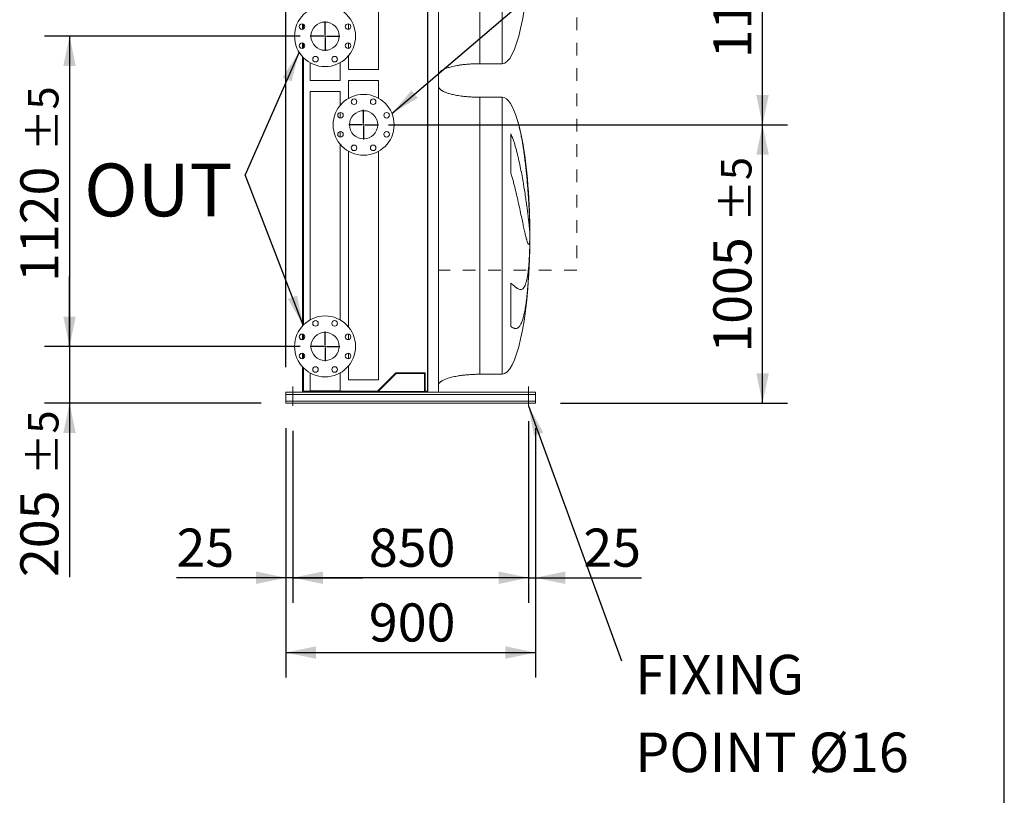
# Model space of a CAD drawing. Units: millimetres. Extents: x 264 to 18693, y 173 to 13080.
# Drawn here: x 15140 to 18693, y 2889 to 5689 of the extents above; entities that cross this region are included whole.
import ezdxf

# ---------------------------------------------------------------- set-up
doc = ezdxf.new("R2010")
doc.units = ezdxf.units.MM
doc.header["$LTSCALE"] = 90
doc.linetypes.add('SLD-Solid', pattern=[0])
doc.linetypes.add('SLD-Stitch', pattern=[1.016, 0.508, -0.508])
doc.layers.add('GEOMETRY', color=7, linetype='SLD-Solid')
doc.layers.add('TITLE', color=7, linetype='SLD-Solid')
doc.styles.add('SLDTEXTSTYLE0', font='TXT', dxfattribs={"width": 0.605})
doc.dimstyles.new('SLDDIMSTYLE0', dxfattribs={"dimtxt": 137.583333, "dimasz": 108, "dimexe": 0, "dimexo": 0.0625, "dimgap": 34.395833, "dimtad": 1, "dimdec": 0, "dimrnd": 1e-09, "dimzin": 12, "dimdsep": 46, "dimtxsty": 'SLDTEXTSTYLE0', "dimsah": 1, "dimcen": 0.09, "dimadec": 0, "dimazin": 3, "dimtol": 1, "dimtp": 5, "dimtm": 5, "dimtfac": 1, "dimtdec": 0, "dimtmove": 0, "dimatfit": 0, "dimfxl": 1, "dimfrac": 2, "dimtolj": 1, "dimarcsym": 0})
doc.dimstyles.new('SLDDIMSTYLE1', dxfattribs={"dimtxt": 137.583333, "dimasz": 108, "dimexe": 0, "dimexo": 0.0625, "dimgap": 34.395833, "dimtad": 1, "dimdec": 0, "dimrnd": 1e-09, "dimzin": 12, "dimdsep": 46, "dimtxsty": 'SLDTEXTSTYLE0', "dimsah": 1, "dimcen": 0.09, "dimadec": 0, "dimazin": 3, "dimtol": 1, "dimtp": 5, "dimtm": 5, "dimtfac": 1, "dimtdec": 0, "dimtofl": 0, "dimtmove": 0, "dimatfit": 3, "dimfxl": 1, "dimfrac": 2, "dimtolj": 1, "dimarcsym": 0})
doc.dimstyles.new('SLDDIMSTYLE2', dxfattribs={"dimtxt": 137.583333, "dimasz": 108, "dimexe": 0, "dimexo": 0.0625, "dimgap": 34.395833, "dimtad": 1, "dimdec": 0, "dimrnd": 1e-09, "dimzin": 12, "dimdsep": 46, "dimtxsty": 'SLDTEXTSTYLE0', "dimsah": 1, "dimcen": 0.09, "dimadec": 0, "dimazin": 3, "dimtfac": 1, "dimtdec": 0, "dimtofl": 0, "dimtmove": 0, "dimatfit": 3, "dimfxl": 1, "dimfrac": 2, "dimtolj": 1, "dimtzin": 12, "dimarcsym": 0})
doc.dimstyles.new('SLDDIMSTYLE5', dxfattribs={"dimtxt": 0.18, "dimasz": 108, "dimexe": 0, "dimexo": 0.0625, "dimgap": 0, "dimtad": 0, "dimtih": 1, "dimtoh": 1, "dimdec": 0, "dimrnd": 1e-09, "dimzin": 0, "dimdsep": 46, "dimtxsty": 'Standard', "dimsah": 1, "dimcen": 0.09, "dimadec": 0, "dimazin": 0, "dimtfac": 108, "dimtdec": 0, "dimtofl": 0, "dimtmove": 0, "dimatfit": 3, "dimfxl": 1, "dimfrac": 2, "dimtolj": 1, "dimtzin": 0, "dimarcsym": 0})
doc.dimstyles.new('SLDDIMSTYLE8', dxfattribs={"dimtxt": 137.583333, "dimasz": 108, "dimexe": 0, "dimexo": 0.0625, "dimgap": 34.395833, "dimtad": 1, "dimdec": 0, "dimrnd": 1e-09, "dimzin": 12, "dimdsep": 46, "dimtxsty": 'SLDTEXTSTYLE0', "dimsah": 1, "dimcen": 0.09, "dimadec": 0, "dimazin": 3, "dimtfac": 1, "dimtdec": 0, "dimtmove": 0, "dimatfit": 0, "dimfxl": 1, "dimfrac": 2, "dimtolj": 1, "dimtzin": 12, "dimarcsym": 0})

# ---------------------------------------------------------------- blocks, each defined once
blk = doc.blocks.new('_D_38')
at = {"layer": 'GEOMETRY', "color": 7}
for p, q in [((16100.6, 4214.3), (16100.6, 3584.3)), ((16125.6, 4204.3), (16125.6, 3584.3)), ((16100.6, 3674.3), (15705.4, 3674.3)), ((16125.6, 3674.3), (16100.6, 3674.3)), ((16125.6, 3674.3), (16377.6, 3674.3))]:
    blk.add_line(p, q, dxfattribs=at)
for points in [[(16100.6, 3674.3), (15992.6, 3696.8), (15992.6, 3651.8)], [(16125.6, 3674.3), (16233.6, 3651.8), (16233.6, 3696.8)]]:
    blk.add_solid(points, dxfattribs=at)
at = {"layer": 'GEOMETRY', "color": 7, "insert": (15705.4, 3851.7), "char_height": 137.58, "attachment_point": 1, "style": 'SLDTEXTSTYLE0'}
blk.add_mtext('25', dxfattribs=at)
blk = doc.blocks.new('_D_39')
at = {"layer": 'GEOMETRY', "color": 7}
for p, q in [((16975.6, 4239.3), (16975.6, 3584.3)), ((16125.6, 4204.3), (16125.6, 3584.3)), ((16975.6, 3674.3), (16125.6, 3674.3))]:
    blk.add_line(p, q, dxfattribs=at)
for points in [[(16125.6, 3674.3), (16233.6, 3651.8), (16233.6, 3696.8)], [(16975.6, 3674.3), (16867.6, 3696.8), (16867.6, 3651.8)]]:
    blk.add_solid(points, dxfattribs=at)
at = {"layer": 'GEOMETRY', "color": 7, "insert": (16399.5, 3851.7), "char_height": 137.58, "attachment_point": 1, "style": 'SLDTEXTSTYLE0'}
blk.add_mtext('850', dxfattribs=at)
blk = doc.blocks.new('_D_40')
at = {"layer": 'GEOMETRY', "color": 7}
for p, q in [((16975.6, 4204.3), (16975.6, 3584.3)), ((17000.6, 4214.3), (17000.6, 3584.3)), ((16975.6, 3674.3), (16723.6, 3674.3)), ((16975.6, 3674.3), (17000.6, 3674.3)), ((17000.6, 3674.3), (17383.5, 3674.3))]:
    blk.add_line(p, q, dxfattribs=at)
for points in [[(16975.6, 3674.3), (16867.6, 3696.8), (16867.6, 3651.8)], [(17000.6, 3674.3), (17108.6, 3651.8), (17108.6, 3696.8)]]:
    blk.add_solid(points, dxfattribs=at)
at = {"layer": 'GEOMETRY', "color": 7, "insert": (17173.3, 3851.7), "char_height": 137.58, "attachment_point": 1, "style": 'SLDTEXTSTYLE0'}
blk.add_mtext('25', dxfattribs=at)
blk = doc.blocks.new('_D_41')
at = {"layer": 'GEOMETRY', "color": 7}
for p, q in [((16100.6, 4434.3), (16100.6, 7676.6)), ((17150.6, 6244.3), (17150.6, 7676.6)), ((16100.6, 7586.6), (15848.6, 7586.6)), ((16100.6, 7586.6), (17150.6, 7586.6)), ((17150.6, 7586.6), (17402.6, 7586.6))]:
    blk.add_line(p, q, dxfattribs=at)
for points in [[(16100.6, 7586.6), (15992.6, 7609.1), (15992.6, 7564.1)], [(17150.6, 7586.6), (17258.6, 7564.1), (17258.6, 7609.1)]]:
    blk.add_solid(points, dxfattribs=at)
at = {"layer": 'GEOMETRY', "color": 7, "char_height": 137.58, "attachment_point": 1, "style": 'SLDTEXTSTYLE0'}
for s, insert in [('MAX', (15984.7, 7763.9)), ('1050', (16446.9, 7763.9)), ('[N2]', (16918.9, 7763.9))]:
    blk.add_mtext(s, dxfattribs=dict(at, insert=insert))
blk = doc.blocks.new('_D_42')
at = {"layer": 'GEOMETRY', "color": 7}
for p, q in [((16100.6, 4214.3), (16100.6, 3314.3)), ((17000.6, 4214.3), (17000.6, 3314.3)), ((16100.6, 3404.3), (17000.6, 3404.3))]:
    blk.add_line(p, q, dxfattribs=at)
for points in [[(16100.6, 3404.3), (16208.6, 3381.8), (16208.6, 3426.8)], [(17000.6, 3404.3), (16892.6, 3426.8), (16892.6, 3381.8)]]:
    blk.add_solid(points, dxfattribs=at)
at = {"layer": 'GEOMETRY', "color": 7, "insert": (16399.5, 3581.7), "char_height": 137.58, "attachment_point": 1, "style": 'SLDTEXTSTYLE0'}
blk.add_mtext('900', dxfattribs=at)
blk = doc.blocks.new('_D_43')
at = {"layer": 'GEOMETRY', "color": 7}
for p, q in [((16100.6, 4434.3), (16100.6, 7406.6)), ((16380.6, 6519.3), (16380.6, 7406.6)), ((16100.6, 7316.6), (15848.6, 7316.6)), ((16100.6, 7316.6), (16380.6, 7316.6)), ((16380.6, 7316.6), (17191.8, 7316.6))]:
    blk.add_line(p, q, dxfattribs=at)
for points in [[(16100.6, 7316.6), (15992.6, 7339.1), (15992.6, 7294.1)], [(16380.6, 7316.6), (16488.6, 7294.1), (16488.6, 7339.1)]]:
    blk.add_solid(points, dxfattribs=at)
at = {"layer": 'GEOMETRY', "color": 7, "attachment_point": 1, "style": 'SLDTEXTSTYLE0'}
for s, insert, char_height in [('280', (16604.3, 7493.9), 137.58), ('±5', (16972.2, 7466.4), 110.07)]:
    blk.add_mtext(s, dxfattribs=dict(at, insert=insert, char_height=char_height))
blk = doc.blocks.new('_D_44')
at = {"layer": 'GEOMETRY', "color": 7}
for p, q in [((16100.6, 4434.3), (16100.6, 7136.6)), ((16241.6, 5719.3), (16241.6, 7136.6)), ((16100.6, 7046.6), (15848.6, 7046.6)), ((16100.6, 7046.6), (16241.6, 7046.6)), ((16241.6, 7046.6), (17034.3, 7046.6))]:
    blk.add_line(p, q, dxfattribs=at)
for points in [[(16100.6, 7046.6), (15992.6, 7069.1), (15992.6, 7024.1)], [(16241.6, 7046.6), (16349.6, 7024.1), (16349.6, 7069.1)]]:
    blk.add_solid(points, dxfattribs=at)
at = {"layer": 'GEOMETRY', "color": 7, "attachment_point": 1, "style": 'SLDTEXTSTYLE0'}
for s, insert, char_height in [('141', (16499.4, 7223.9), 137.58), ('±5', (16867.2, 7196.4), 110.07)]:
    blk.add_mtext(s, dxfattribs=dict(at, insert=insert, char_height=char_height))
blk = doc.blocks.new('_D_45')
at = {"layer": 'GEOMETRY', "color": 7}
for p, q in [((15319.5, 4509.3), (15319.5, 4761.3)), ((16151.6, 4509.3), (15229.5, 4509.3)), ((15319.5, 4509.3), (15319.5, 4304.3)), ((16010.6, 4304.3), (15229.5, 4304.3)), ((15319.5, 4304.3), (15319.5, 3676.8))]:
    blk.add_line(p, q, dxfattribs=at)
for points in [[(15319.5, 4509.3), (15342, 4617.3), (15297, 4617.3)], [(15319.5, 4304.3), (15297, 4196.3), (15342, 4196.3)]]:
    blk.add_solid(points, dxfattribs=at)
at = {"layer": 'GEOMETRY', "color": 7, "attachment_point": 1, "rotation": 90, "style": 'SLDTEXTSTYLE0'}
for s, insert, char_height in [('±5', (15169.6, 4044.7), 110.07), ('205', (15142.1, 3676.8), 137.58)]:
    blk.add_mtext(s, dxfattribs=dict(at, insert=insert, char_height=char_height))
blk = doc.blocks.new('_D_46')
at = {"layer": 'GEOMETRY', "color": 7}
for p, q in [((16151.6, 5629.3), (15229.5, 5629.3)), ((15319.5, 5629.3), (15319.5, 4509.3)), ((16151.6, 4509.3), (15229.5, 4509.3))]:
    blk.add_line(p, q, dxfattribs=at)
for points in [[(15319.5, 5629.3), (15297, 5521.3), (15342, 5521.3)], [(15319.5, 4509.3), (15342, 4617.3), (15297, 4617.3)]]:
    blk.add_solid(points, dxfattribs=at)
at = {"layer": 'GEOMETRY', "color": 7, "attachment_point": 1, "rotation": 90, "style": 'SLDTEXTSTYLE0'}
for s, insert, char_height in [('±5', (15169.6, 5214.6), 110.07), ('1120', (15142.1, 4741.7), 137.58)]:
    blk.add_mtext(s, dxfattribs=dict(at, insert=insert, char_height=char_height))
blk = doc.blocks.new('_D_47')
at = {"layer": 'GEOMETRY', "color": 7}
for p, q in [((16470.6, 5309.3), (17910.2, 5309.3)), ((17820.2, 4304.3), (17820.2, 5309.3)), ((17090.6, 4304.3), (17910.2, 4304.3))]:
    blk.add_line(p, q, dxfattribs=at)
for points in [[(17820.2, 5309.3), (17797.7, 5201.3), (17842.7, 5201.3)], [(17820.2, 4304.3), (17842.7, 4412.3), (17797.7, 4412.3)]]:
    blk.add_solid(points, dxfattribs=at)
at = {"layer": 'GEOMETRY', "color": 7, "attachment_point": 1, "rotation": 90, "style": 'SLDTEXTSTYLE0'}
for s, insert, char_height in [('±5', (17670.4, 4959.7), 110.07), ('1005', (17642.8, 4486.8), 137.58)]:
    blk.add_mtext(s, dxfattribs=dict(at, insert=insert, char_height=char_height))
blk = doc.blocks.new('_D_48')
at = {"layer": 'GEOMETRY', "color": 7}
for p, q in [((16470.6, 6429.3), (17910.2, 6429.3)), ((17820.2, 5309.3), (17820.2, 6429.3)), ((16470.6, 5309.3), (17910.2, 5309.3))]:
    blk.add_line(p, q, dxfattribs=at)
for points in [[(17820.2, 6429.3), (17797.7, 6321.3), (17842.7, 6321.3)], [(17820.2, 5309.3), (17842.7, 5417.3), (17797.7, 5417.3)]]:
    blk.add_solid(points, dxfattribs=at)
at = {"layer": 'GEOMETRY', "color": 7, "attachment_point": 1, "rotation": 90, "style": 'SLDTEXTSTYLE0'}
for s, insert, char_height in [('±5', (17670.4, 6022.2), 110.07), ('1120', (17642.8, 5549.3), 137.58)]:
    blk.add_mtext(s, dxfattribs=dict(at, insert=insert, char_height=char_height))
blk = doc.blocks.new('SW_NOTE_7')
at = {"layer": 'GEOMETRY', "color": 0, "insert": (-581.1, 40.6), "char_height": 190.5, "attachment_point": 1, "style": 'SLDTEXTSTYLE0'}
blk.add_mtext('OUT', dxfattribs=at)
blk = doc.blocks.new('SW_NOTE_8')
at = {"layer": 'GEOMETRY', "color": 0, "char_height": 142.88, "attachment_point": 1, "style": 'SLDTEXTSTYLE0'}
for s, insert in [('FIXING', (49.8, 21.7)), ('POINT Ø16', (49.8, -258.8))]:
    blk.add_mtext(s, dxfattribs=dict(at, insert=insert))
blk = doc.blocks.new('SW_CENTERMARKSYMBOL_6')
at = {"layer": 'GEOMETRY', "color": 0}
for p, q in [((0, 5), (0, 53.5)), ((-5, 0), (-53.5, 0)), ((0, 0), (-2.5, 0)), ((0, 0), (0, 2.5)), ((0, 0), (0, -2.5)), ((0, 0), (2.5, 0)), ((5, 0), (53.5, 0)), ((0, -5), (0, -53.5))]:
    blk.add_line(p, q, dxfattribs=at)
blk = doc.blocks.new('SW_CENTERMARKSYMBOL_7')
at = {"layer": 'GEOMETRY', "color": 0}
for p, q in [((0, 5), (0, 53.5)), ((-5, 0), (-53.5, 0)), ((0, 0), (-2.5, 0)), ((0, 0), (0, 2.5)), ((0, 0), (0, -2.5)), ((0, 0), (2.5, 0)), ((5, 0), (53.5, 0)), ((0, -5), (0, -53.5))]:
    blk.add_line(p, q, dxfattribs=at)
blk = doc.blocks.new('SW_CENTERMARKSYMBOL_9')
at = {"layer": 'GEOMETRY', "color": 0}
for p, q in [((0, 5), (0, 53.5)), ((-5, 0), (-53.5, 0)), ((0, 0), (-2.5, 0)), ((0, 0), (0, 2.5)), ((0, 0), (0, -2.5)), ((0, 0), (2.5, 0)), ((5, 0), (53.5, 0)), ((0, -5), (0, -53.5))]:
    blk.add_line(p, q, dxfattribs=at)

msp = doc.modelspace()

# ---------------------------------------------------------------- linework, layer by layer
at = {"color": 7, "linetype": 'SLD-Solid', "lineweight": 15}
for p, q in [((16611.1, 4346.3), (16611.1, 6592.3)), ((16612.6, 4344.3), (16612.6, 6594.3)), ((16650.6, 4344.3), (16650.6, 6594.3)), ((16434.6, 5509.3), (16434.6, 6333.5)), ((16160.6, 5673.5), (16160.6, 5654)), ((16163.6, 5672.3), (16163.6, 5655.2)), ((16326.6, 5673.6), (16326.6, 5653.9)), ((16160.6, 5604.6), (16160.6, 5585.1)), ((16163.6, 5603.4), (16163.6, 5586.3)), ((16326.6, 5604.7), (16326.6, 5585)), ((16160.6, 5554.9), (16160.6, 4583.7)), ((16163.6, 5551.8), (16163.6, 4586.9)), ((16326.6, 5559.5), (16326.6, 5509.3)), ((16187.6, 5533.5), (16187.6, 5469.3)), ((16295.6, 5469.3), (16295.6, 5533.5)), ((16326.6, 5509.3), (16380.6, 5509.3)), ((16380.6, 5509.3), (16434.6, 5509.3)), ((16800.6, 5529.8), (16880.6, 5529.8)), ((16187.6, 5469.3), (16241.6, 5469.3)), ((16241.6, 5469.3), (16295.6, 5469.3)), ((16326.6, 5469.3), (16326.6, 5405.1)), ((16434.6, 5469.3), (16326.6, 5469.3)), ((16434.6, 5405.1), (16434.6, 5469.3)), ((16187.6, 5429.3), (16187.6, 4605.1)), ((16295.6, 5429.3), (16187.6, 5429.3)), ((16295.6, 5379.1), (16295.6, 5429.3)), ((16880.6, 5408.8), (16800.6, 5408.8)), ((16295.6, 5333.9), (16295.6, 5353.6)), ((16295.6, 5265), (16295.6, 5284.7)), ((16911.8, 5134.7), (16911.8, 5277.2)), ((16295.6, 4605.1), (16295.6, 5239.5)), ((16326.6, 5213.5), (16326.6, 4579.1)), ((16434.6, 4389.3), (16434.6, 5213.5)), ((16980, 4963.8), (16980, 4953.3)), ((16980, 4924.9), (16980, 4891.8)), ((16980, 4863.8), (16980, 4853.8)), ((16911.8, 4581.2), (16911.8, 4737.5)), ((16160.6, 4553.5), (16160.6, 4534)), ((16163.6, 4552.3), (16163.6, 4535.2)), ((16326.6, 4553.6), (16326.6, 4533.9)), ((16160.6, 4484.6), (16160.6, 4465.1)), ((16163.6, 4483.4), (16163.6, 4466.3)), ((16326.6, 4484.7), (16326.6, 4465)), ((16160.6, 4434.9), (16160.6, 4344.3)), ((16163.6, 4431.8), (16163.6, 4347.3)), ((16187.6, 4413.5), (16187.6, 4349.3)), ((16295.6, 4349.3), (16295.6, 4413.5)), ((16326.6, 4439.5), (16326.6, 4389.3)), ((16430.4, 4347.3), (16497.4, 4414.3)), ((16433.6, 4346.3), (16498.6, 4411.3)), ((16497.4, 4414.3), (16603.1, 4414.3)), ((16498.6, 4411.3), (16600.1, 4411.3)), ((16600.1, 4411.3), (16600.1, 4346.3)), ((16603.1, 4414.3), (16603.1, 4347.3)), ((16800.6, 4408.8), (16880.6, 4408.8)), ((16434.6, 4389.3), (16326.6, 4389.3)), ((16100.6, 4344.3), (16100.6, 4336.3)), ((16100.6, 4344.3), (16408.6, 4344.3)), ((16100.6, 4336.3), (17000.6, 4336.3)), ((16100.6, 4336.3), (16100.6, 4312.3)), ((16163.6, 4347.3), (16430.4, 4347.3)), ((16295.6, 4349.3), (16187.6, 4349.3)), ((16408.6, 4344.3), (16408.6, 4346.3)), ((16611.1, 4346.3), (16408.6, 4346.3)), ((16612.6, 4344.3), (16408.6, 4344.3)), ((16603.1, 4347.3), (16611.1, 4347.3)), ((16650.6, 4344.3), (16612.6, 4344.3)), ((16650.6, 4344.3), (17000.6, 4344.3)), ((17000.6, 4344.3), (17000.6, 4336.3)), ((17000.6, 4336.3), (17000.6, 4312.3)), ((16100.6, 4312.3), (17000.6, 4312.3)), ((16100.6, 4312.3), (16100.6, 4304.3)), ((16100.6, 4304.3), (17000.6, 4304.3)), ((17000.6, 4312.3), (17000.6, 4304.3))]:
    msp.add_line(p, q, dxfattribs=at)
at = {"color": 8, "linetype": 'SLD-Solid', "lineweight": 15}
for p, q in [((16880.6, 6029.8), (16880.6, 5529.8)), ((16800.6, 5408.8), (16800.6, 4908.8)), ((16880.6, 5408.8), (16880.6, 4908.8)), ((16880.6, 4908.8), (16880.6, 4408.8)), ((16980.5, 4908.8), (16980.5, 4933.8)), ((16980.5, 4883.8), (16980.5, 4908.8))]:
    msp.add_line(p, q, dxfattribs=at)
at = {"color": 7, "linetype": 'SLD-Solid', "lineweight": 15}
for centre, radius in [((16241.6, 5629.3), 110), ((16158.4, 5663.8), 10), ((16241.6, 5629.3), 51), ((16324.7, 5663.8), 10), ((16158.4, 5594.9), 10), ((16324.7, 5594.9), 10), ((16207.2, 5546.2), 10), ((16276, 5546.2), 10), ((16380.6, 5309.3), 110), ((16346.2, 5392.5), 10), ((16415, 5392.5), 10), ((16297.4, 5343.8), 10), ((16380.6, 5309.3), 51), ((16463.7, 5343.8), 10), ((16297.4, 5274.9), 10), ((16463.7, 5274.9), 10), ((16346.2, 5226.2), 10), ((16415, 5226.2), 10), ((16241.6, 4509.3), 110), ((16207.2, 4592.5), 10), ((16276, 4592.5), 10), ((16158.4, 4543.8), 10), ((16241.6, 4509.3), 51), ((16324.7, 4543.8), 10), ((16158.4, 4474.9), 10), ((16324.7, 4474.9), 10), ((16207.2, 4426.2), 10), ((16276, 4426.2), 10)]:
    msp.add_circle(centre, radius, dxfattribs=at)
for centre, major_axis, start_param, end_param in [((16880.6, 6029.8), (0, -500), 0, 1.460573), ((16880.6, 4908.8), (0, 500), 5.676673, 6.283185), ((16880.6, 4908.8), (0, 500), 4.887371, 5.676673), ((16880.6, 4908.8), (0, 500), 4.76241, 4.887371), ((16880.6, 4908.8), (0, 500), 4.712389, 4.76241), ((16880.6, 4908.8), (0, -500), 1.520775, 1.570796), ((16880.6, 4908.8), (0, -500), 1.460573, 1.520775), ((16880.6, 4908.8), (0, -500), 0, 1.460573)]:
    msp.add_ellipse(centre, major_axis=major_axis, ratio=0.2, start_param=start_param, end_param=end_param, dxfattribs=at)
at = {"color": 8, "linetype": 'SLD-Solid', "lineweight": 15}
for points, knots in [([(16800.6, 6029.8), (16800.6, 6013.5), (16800.6, 5997.1), (16800.6, 5964.5), (16800.6, 5948.3), (16800.6, 5916.2), (16800.6, 5900.3), (16800.6, 5869), (16800.6, 5853.6), (16800.6, 5823.4), (16800.6, 5808.5), (16800.6, 5779.7), (16800.6, 5765.6), (16800.6, 5738.4), (16800.6, 5725.3), (16800.6, 5700), (16800.6, 5687.8), (16800.6, 5664.7), (16800.6, 5653.7), (16800.6, 5632.9), (16800.6, 5623.2), (16800.6, 5605), (16800.6, 5596.6), (16800.6, 5581.1), (16800.6, 5574.1), (16800.6, 5561.6), (16800.6, 5556.1), (16800.6, 5546.6), (16800.6, 5542.6), (16800.6, 5536.2), (16800.6, 5533.8), (16800.6, 5530.6), (16800.6, 5529.8), (16800.6, 5529.8)], [0, 0, 0, 0, 0.0625, 0.0625, 0.125, 0.125, 0.1875, 0.1875, 0.25, 0.25, 0.3125, 0.3125, 0.375, 0.375, 0.4375, 0.4375, 0.5, 0.5, 0.5625, 0.5625, 0.625, 0.625, 0.6875, 0.6875, 0.75, 0.75, 0.8125, 0.8125, 0.875, 0.875, 0.9375, 0.9375, 1, 1, 1, 1]), ([(16980, 4953.3), (16979.9, 4956.4), (16979.7, 4962.7), (16979.4, 4972.5), (16979, 4982.5), (16978.5, 4992.9), (16978, 5003.5), (16977.5, 5014.5), (16976.8, 5025.6), (16976.1, 5036.9), (16975.4, 5048.1), (16974.6, 5059.3), (16973.8, 5070.7), (16972.9, 5082.2), (16971.9, 5093.9), (16970.9, 5105.7), (16969.8, 5117.6), (16968.7, 5129.4), (16967.5, 5141), (16966.3, 5152.5), (16965, 5164), (16963.7, 5175.5), (16962.3, 5186.9), (16960.8, 5198.4), (16959.2, 5209.7), (16957.6, 5220.7), (16956, 5231.5), (16954.3, 5242), (16952.6, 5252.3), (16950.7, 5262.4), (16948.8, 5272.4), (16946.8, 5282.2), (16944.7, 5291.6), (16942.6, 5300.8), (16940.4, 5309.4), (16938.8, 5315.7), (16937.8, 5318.9), (16937.6, 5319.5)], [0, 0, 0, 0, 0.0285693, 0.0571387, 0.0859066, 0.1146745, 0.1440677, 0.173461, 0.20307, 0.2326789, 0.2612481, 0.2898172, 0.3185833, 0.3473495, 0.3767352, 0.4061209, 0.4357199, 0.4653189, 0.4940385, 0.5227581, 0.5516752, 0.5805923, 0.6101299, 0.6396676, 0.6694184, 0.6991693, 0.7280963, 0.7570233, 0.7861485, 0.8152738, 0.8450213, 0.8747687, 0.9047299, 0.934691, 0.9638897, 0.9930883, 1, 1, 1, 1]), ([(16979.1, 4995.8), (16979.1, 4994.7), (16979.3, 4988.9), (16979.6, 4978.2), (16979.9, 4968.6), (16980, 4963.8)], [0, 0, 0, 0, 0.103234, 0.551232, 1, 1, 1, 1]), ([(16800.6, 4908.8), (16800.6, 4892.5), (16800.6, 4876.1), (16800.6, 4843.5), (16800.6, 4827.3), (16800.6, 4795.2), (16800.6, 4779.3), (16800.6, 4748), (16800.6, 4732.6), (16800.6, 4702.4), (16800.6, 4687.5), (16800.6, 4658.7), (16800.6, 4644.6), (16800.6, 4617.4), (16800.6, 4604.3), (16800.6, 4579), (16800.6, 4566.8), (16800.6, 4543.7), (16800.6, 4532.7), (16800.6, 4511.9), (16800.6, 4502.2), (16800.6, 4484), (16800.6, 4475.6), (16800.6, 4460.1), (16800.6, 4453.1), (16800.6, 4440.6), (16800.6, 4435.1), (16800.6, 4425.6), (16800.6, 4421.6), (16800.6, 4415.2), (16800.6, 4412.8), (16800.6, 4409.6), (16800.6, 4408.8), (16800.6, 4408.8)], [0, 0, 0, 0, 0.0625, 0.0625, 0.125, 0.125, 0.1875, 0.1875, 0.25, 0.25, 0.3125, 0.3125, 0.375, 0.375, 0.4375, 0.4375, 0.5, 0.5, 0.5625, 0.5625, 0.625, 0.625, 0.6875, 0.6875, 0.75, 0.75, 0.8125, 0.8125, 0.875, 0.875, 0.9375, 0.9375, 1, 1, 1, 1])]:
    msp.add_open_spline(points, degree=3, knots=knots, dxfattribs=at)
at = {"color": 7, "linetype": 'SLD-Solid', "lineweight": 15}
for points, knots in [([(16650.6, 5489.8), (16650.6, 5490.4), (16650.7, 5491.6), (16651.2, 5493.7), (16652.3, 5496), (16653.8, 5498.1), (16655.1, 5499.5), (16656, 5500.5), (16656.8, 5501.2), (16657.6, 5501.9), (16658.9, 5503), (16660.8, 5504.3), (16663.5, 5506.1), (16666.9, 5508), (16671.2, 5510.1), (16676.4, 5512.3), (16682.6, 5514.6), (16689.7, 5516.8), (16698.1, 5519.1), (16707.7, 5521.3), (16718.7, 5523.4), (16730.6, 5525.3), (16743.3, 5526.9), (16756.8, 5528.1), (16771, 5529.1), (16785.7, 5529.7), (16795.6, 5529.8), (16800.6, 5529.8)], [0, 0, 0, 0, 0.0111075, 0.021591, 0.0407939, 0.0570603, 0.0690999, 0.0759368, 0.0818208, 0.088757, 0.0968488, 0.1125044, 0.1320125, 0.1560583, 0.1854149, 0.2209124, 0.2603245, 0.3064549, 0.3598381, 0.4208362, 0.4895666, 0.5658354, 0.6441577, 0.727916, 0.8160456, 0.9072355, 1, 1, 1, 1]), ([(16800.6, 5408.8), (16795.8, 5408.9), (16786.2, 5408.9), (16772.1, 5409.5), (16758.5, 5410.4), (16745.6, 5411.5), (16733.5, 5413), (16722.6, 5414.6), (16712.8, 5416.3), (16704.2, 5418.1), (16696.6, 5420), (16689.8, 5421.8), (16683.7, 5423.7), (16678.3, 5425.6), (16673.5, 5427.5), (16669.6, 5429.3), (16666.4, 5430.9), (16663.9, 5432.3), (16661.5, 5433.8), (16659, 5435.5), (16656.5, 5437.6), (16654.1, 5440.1), (16652.3, 5442.6), (16650.9, 5445.6), (16650.7, 5447.7), (16650.6, 5448.8)], [0, 0, 0, 0, 0.089181, 0.176714, 0.26127, 0.341681, 0.417001, 0.48654, 0.546425, 0.600635, 0.649194, 0.692268, 0.730133, 0.767292, 0.798774, 0.825192, 0.84715, 0.865208, 0.879076, 0.898123, 0.92148, 0.940618, 0.960265, 0.979979, 1, 1, 1, 1]), ([(16911.8, 5277.2), (16913.9, 5272.7), (16915.7, 5268.2), (16919.2, 5259), (16920.9, 5254.3), (16924, 5245), (16925.5, 5240.3), (16928.3, 5230.9), (16929.6, 5226.2), (16931.6, 5219.1), (16932.2, 5216.7), (16933.5, 5212), (16934.1, 5209.6), (16935.9, 5202.6), (16937, 5197.9), (16940.4, 5183.8), (16942.4, 5174.5), (16946.3, 5156.1), (16948.1, 5147), (16951.6, 5129), (16953.2, 5120.1), (16955.2, 5109), (16955.6, 5106.8), (16956.3, 5102.5), (16956.7, 5100.3), (16957.8, 5093.8), (16958.5, 5089.6), (16960.6, 5077), (16961.9, 5068.8), (16964.3, 5052.9), (16965.4, 5045.2), (16967.6, 5030.1), (16968.6, 5022.9), (16969.8, 5014), (16970.1, 5012.3), (16970.5, 5008.8), (16970.8, 5007.1), (16971.4, 5002.1), (16971.8, 4998.8), (16973.1, 4989.2), (16973.8, 4983.2), (16975.2, 4971.7), (16975.8, 4966.2), (16977, 4956.1), (16977.5, 4951.3), (16978.1, 4945.8), (16978.2, 4944.7), (16978.4, 4942.5), (16978.5, 4941.5), (16978.8, 4938.5), (16979, 4936.6), (16979.5, 4931.1), (16979.8, 4927.8), (16980, 4924.9)], [0, 0, 0, 0, 0.03125, 0.03125, 0.0625, 0.0625, 0.09375, 0.09375, 0.125, 0.125, 0.140625, 0.140625, 0.15625, 0.15625, 0.1875, 0.1875, 0.25, 0.25, 0.3125, 0.3125, 0.375, 0.375, 0.390625, 0.390625, 0.40625, 0.40625, 0.4375, 0.4375, 0.5, 0.5, 0.5625, 0.5625, 0.625, 0.625, 0.640625, 0.640625, 0.65625, 0.65625, 0.6875, 0.6875, 0.75, 0.75, 0.8125, 0.8125, 0.875, 0.875, 0.890625, 0.890625, 0.90625, 0.90625, 0.9375, 0.9375, 1, 1, 1, 1]), ([(16980, 4891.8), (16979.8, 4888.5), (16979.4, 4885.8), (16978.7, 4881.6), (16978.3, 4880.1), (16977.5, 4878.7), (16977.2, 4878.4), (16976.8, 4878.2), (16976.6, 4878.1), (16976.4, 4878.1), (16976.3, 4878.1), (16976.2, 4878.2), (16976.1, 4878.2), (16975.4, 4878.5), (16974.6, 4879.4), (16973.1, 4882.4), (16972.2, 4884.4), (16970.9, 4888.4), (16970.4, 4889.9), (16969.6, 4892.3), (16969.4, 4893.2), (16968.9, 4894.9), (16968.6, 4895.9), (16967.3, 4900.6), (16966.2, 4905), (16963.8, 4914.7), (16962.5, 4920.1), (16960.5, 4928.9), (16959.9, 4932), (16958.8, 4936.8), (16958.4, 4938.4), (16957.7, 4941.8), (16957.4, 4943.5), (16955.5, 4952.1), (16954, 4959.3), (16950.7, 4974.6), (16949, 4982.6), (16946.4, 4995.2), (16945.5, 4999.5), (16944.1, 5006.1), (16943.6, 5008.3), (16942.6, 5012.8), (16942.1, 5015), (16939.7, 5026.4), (16937.6, 5035.7), (16933.4, 5054.6), (16931.1, 5064.3), (16927.5, 5079.1), (16926.3, 5084.1), (16924.3, 5091.6), (16923.7, 5094.1), (16922.4, 5099.1), (16921.7, 5101.7), (16919.6, 5109.3), (16918.1, 5114.4), (16915.1, 5124.5), (16913.5, 5129.6), (16911.8, 5134.7)], [0, 0, 0, 0, 0.0625, 0.0625, 0.125, 0.125, 0.15625, 0.15625, 0.171875, 0.171875, 0.179688, 0.179688, 0.1875, 0.1875, 0.25, 0.25, 0.3125, 0.3125, 0.34375, 0.34375, 0.359375, 0.359375, 0.375, 0.375, 0.4375, 0.4375, 0.5, 0.5, 0.53125, 0.53125, 0.546875, 0.546875, 0.5625, 0.5625, 0.625, 0.625, 0.6875, 0.6875, 0.71875, 0.71875, 0.734375, 0.734375, 0.75, 0.75, 0.8125, 0.8125, 0.875, 0.875, 0.90625, 0.90625, 0.921875, 0.921875, 0.9375, 0.9375, 0.96875, 0.96875, 1, 1, 1, 1]), ([(16911.8, 4737.5), (16913.9, 4735.9), (16915.7, 4734.4), (16919.2, 4731.4), (16920.9, 4730), (16924, 4727.4), (16925.5, 4726.2), (16928.3, 4723.9), (16929.6, 4722.8), (16931.6, 4721.4), (16932.2, 4720.9), (16933.5, 4720), (16934.1, 4719.6), (16935.9, 4718.4), (16937, 4717.8), (16940.4, 4716), (16942.4, 4715.2), (16946.3, 4714.4), (16948.1, 4714.4), (16951.6, 4715.2), (16953.2, 4716), (16955.2, 4717.5), (16955.6, 4717.8), (16956.3, 4718.5), (16956.7, 4718.9), (16957.8, 4720.1), (16958.5, 4721), (16960.6, 4724), (16961.9, 4726.3), (16964.3, 4731.9), (16965.4, 4735), (16967.6, 4742.1), (16968.6, 4746), (16969.8, 4751.4), (16970.1, 4752.5), (16970.5, 4754.8), (16970.8, 4755.9), (16971.4, 4759.4), (16971.8, 4761.9), (16973.1, 4769.4), (16973.8, 4774.7), (16975.2, 4786.1), (16975.8, 4792.1), (16977, 4804.7), (16977.5, 4811.4), (16978.1, 4820.2), (16978.2, 4822), (16978.4, 4825.5), (16978.5, 4827.3), (16978.8, 4832.8), (16979, 4836.5), (16979.5, 4847.8), (16979.8, 4855.7), (16980, 4863.8)], [0, 0, 0, 0, 0.03125, 0.03125, 0.0625, 0.0625, 0.09375, 0.09375, 0.125, 0.125, 0.140625, 0.140625, 0.15625, 0.15625, 0.1875, 0.1875, 0.25, 0.25, 0.3125, 0.3125, 0.375, 0.375, 0.390625, 0.390625, 0.40625, 0.40625, 0.4375, 0.4375, 0.5, 0.5, 0.5625, 0.5625, 0.625, 0.625, 0.640625, 0.640625, 0.65625, 0.65625, 0.6875, 0.6875, 0.75, 0.75, 0.8125, 0.8125, 0.875, 0.875, 0.890625, 0.890625, 0.90625, 0.90625, 0.9375, 0.9375, 1, 1, 1, 1]), ([(16980, 4853.8), (16979.8, 4843.1), (16979.4, 4832.5), (16978.7, 4811.4), (16978.3, 4801), (16977.5, 4785.6), (16977.2, 4780.4), (16976.8, 4772.8), (16976.6, 4770.2), (16976.4, 4766.4), (16976.3, 4765.2), (16976.2, 4762.6), (16976.1, 4761.4), (16975.4, 4750), (16974.6, 4740.2), (16973.1, 4721.3), (16972.2, 4712.1), (16970.9, 4698.7), (16970.4, 4694.4), (16969.6, 4687.9), (16969.4, 4685.8), (16968.9, 4681.5), (16968.6, 4679.4), (16967.3, 4669.1), (16966.2, 4661.3), (16963.8, 4646.6), (16962.5, 4639.6), (16960.5, 4629.9), (16959.9, 4626.8), (16958.8, 4622.3), (16958.4, 4620.8), (16957.7, 4617.9), (16957.4, 4616.5), (16955.5, 4609.6), (16954, 4604.6), (16950.7, 4595.7), (16949, 4591.8), (16946.4, 4586.8), (16945.5, 4585.3), (16944.1, 4583.2), (16943.6, 4582.5), (16942.6, 4581.3), (16942.1, 4580.7), (16939.7, 4577.9), (16937.6, 4576.3), (16933.4, 4574.2), (16931.1, 4573.7), (16927.5, 4573.9), (16926.3, 4574.1), (16924.3, 4574.6), (16923.7, 4574.8), (16922.4, 4575.3), (16921.7, 4575.5), (16919.6, 4576.5), (16918.1, 4577.2), (16915.1, 4579), (16913.5, 4580.1), (16911.8, 4581.2)], [0, 0, 0, 0, 0.0625, 0.0625, 0.125, 0.125, 0.15625, 0.15625, 0.171875, 0.171875, 0.179687, 0.179687, 0.1875, 0.1875, 0.25, 0.25, 0.3125, 0.3125, 0.34375, 0.34375, 0.359375, 0.359375, 0.375, 0.375, 0.4375, 0.4375, 0.5, 0.5, 0.53125, 0.53125, 0.546875, 0.546875, 0.5625, 0.5625, 0.625, 0.625, 0.6875, 0.6875, 0.71875, 0.71875, 0.734375, 0.734375, 0.75, 0.75, 0.8125, 0.8125, 0.875, 0.875, 0.90625, 0.90625, 0.921875, 0.921875, 0.9375, 0.9375, 0.96875, 0.96875, 1, 1, 1, 1]), ([(16650.6, 4368.8), (16650.6, 4369.4), (16650.7, 4370.6), (16651.2, 4372.7), (16652.3, 4375), (16653.8, 4377.1), (16655.1, 4378.5), (16656, 4379.5), (16656.8, 4380.2), (16657.6, 4380.9), (16658.9, 4382), (16660.8, 4383.3), (16663.5, 4385.1), (16666.9, 4387), (16671.2, 4389.1), (16676.4, 4391.3), (16682.6, 4393.6), (16689.7, 4395.8), (16698.1, 4398.1), (16707.7, 4400.3), (16718.7, 4402.4), (16730.6, 4404.3), (16743.3, 4405.9), (16756.8, 4407.1), (16771, 4408.1), (16785.7, 4408.7), (16795.6, 4408.8), (16800.6, 4408.8)], [0, 0, 0, 0, 0.011108, 0.021591, 0.040794, 0.05706, 0.0691, 0.075937, 0.081821, 0.088757, 0.096849, 0.112504, 0.132012, 0.156058, 0.185415, 0.220912, 0.260324, 0.306455, 0.359838, 0.420836, 0.489567, 0.565835, 0.644158, 0.727916, 0.816046, 0.907235, 1, 1, 1, 1])]:
    msp.add_open_spline(points, degree=3, knots=knots, dxfattribs=at)
at = {"layer": 'GEOMETRY', "color": 7, "linetype": 'SLD-Stitch', "lineweight": 0}
for p, q in [((17150.6, 6154.3), (17150.6, 4784.3)), ((17150.6, 4784.3), (16650.6, 4784.3))]:
    msp.add_line(p, q, dxfattribs=at)
at = {"layer": 'GEOMETRY', "color": 7, "lineweight": 0}
for p, q in [((16125.6, 4294.3), (16125.6, 4364.3)), ((16975.6, 4294.3), (16975.6, 4364.3))]:
    msp.add_line(p, q, dxfattribs=at)
at = {"layer": 'TITLE', "color": 7, "linetype": 'SLD-Solid'}
msp.add_line((18692.6, 172.7), (18692.6, 13080.1), dxfattribs=at)

# ---------------------------------------------------------------- block references
at = {"layer": 'GEOMETRY', "color": 7}
for name, p in [('SW_CENTERMARKSYMBOL_7', (16241.6, 5629.3)), ('SW_CENTERMARKSYMBOL_9', (16380.6, 5309.3)), ('SW_CENTERMARKSYMBOL_6', (16241.6, 4509.3))]:
    msp.add_blockref(name, p, dxfattribs=at)
at = {"layer": 'GEOMETRY'}
for name, p in [('SW_NOTE_7', (15953.5, 5128.9)), ('SW_NOTE_8', (17310.8, 3374.3))]:
    msp.add_blockref(name, p, dxfattribs=at)

# ---------------------------------------------------------------- dimensions: what is measured, and where the dimension line sits
at = {"layer": 'GEOMETRY', "color": 7}
for base, p2, text, dimstyle, picture, middle in [((17150.6, 7586.6), (17150.6, 6154.3), 'MAX <> [N2]', 'SLDDIMSTYLE8', '_D_41', (16625.6, 7586.6)), ((16380.6, 7316.6), (16380.6, 6429.3), '<> ', 'SLDDIMSTYLE0', '_D_43', (16898.1, 7316.6))]:
    dim = msp.add_linear_dim(base=base, p1=(16100.6, 4344.3), p2=p2, text=text, dimstyle=dimstyle, dxfattribs=at)
    dim.commit()
    dim.dimension.update_dxf_attribs({"geometry": picture, "text_midpoint": middle, "dimtype": 160})
for base, p1, p2, dimstyle, picture, middle in [((16241.6, 7046.6), (16100.6, 4344.3), (16241.6, 5629.3), 'SLDDIMSTYLE0', '_D_44', (16766.9, 7046.6)), ((16100.6, 3674.3), (16125.6, 4294.3), (16100.6, 4304.3), 'SLDDIMSTYLE8', '_D_38', (15810.5, 3674.3)), ((17000.6, 3404.3), (16100.6, 4304.3), (17000.6, 4304.3), 'SLDDIMSTYLE2', '_D_42', (16557.1, 3404.3)), ((16125.6, 3674.3), (16975.6, 4329.3), (16125.6, 4294.3), 'SLDDIMSTYLE2', '_D_39', (16557.1, 3674.3)), ((17000.6, 3674.3), (16975.6, 4294.3), (17000.6, 4304.3), 'SLDDIMSTYLE8', '_D_40', (17278.4, 3674.3))]:
    dim = msp.add_linear_dim(base=base, p1=p1, p2=p2, dimstyle=dimstyle, dxfattribs=at)
    dim.commit()
    dim.dimension.update_dxf_attribs({"geometry": picture, "text_midpoint": middle, "dimtype": 160})
for base, p1, p2, dimstyle, picture, middle in [((17820.2, 6429.3), (16380.6, 5309.3), (16380.6, 6429.3), 'SLDDIMSTYLE1', '_D_48', (17820.2, 5869.3)), ((15319.5, 4509.3), (16241.6, 5629.3), (16241.6, 4509.3), 'SLDDIMSTYLE1', '_D_46', (15319.5, 5061.7)), ((17820.2, 5309.3), (17000.6, 4304.3), (16380.6, 5309.3), 'SLDDIMSTYLE1', '_D_47', (17820.2, 4806.8)), ((15319.5, 4304.3), (16241.6, 4509.3), (16100.6, 4304.3), 'SLDDIMSTYLE0', '_D_45', (15319.5, 3944.3))]:
    dim = msp.add_linear_dim(base=base, p1=p1, p2=p2, angle=90, dimstyle=dimstyle, dxfattribs=at)
    dim.commit()
    dim.dimension.update_dxf_attribs({"geometry": picture, "text_midpoint": middle, "dimtype": 160})

# ---------------------------------------------------------------- leaders
at = {"layer": 'GEOMETRY'}
for points in [[(16482.9, 5349.8), (17264.5, 6018.7)], [(16147.8, 5571.8), (15953.5, 5128.9)], [(16162.8, 4586), (15953.5, 5128.9)], [(16975.6, 4294.3), (17310.8, 3374.3)]]:
    msp.add_leader(points, dimstyle='SLDDIMSTYLE5', dxfattribs=at)

doc.saveas('drawing.dxf')
